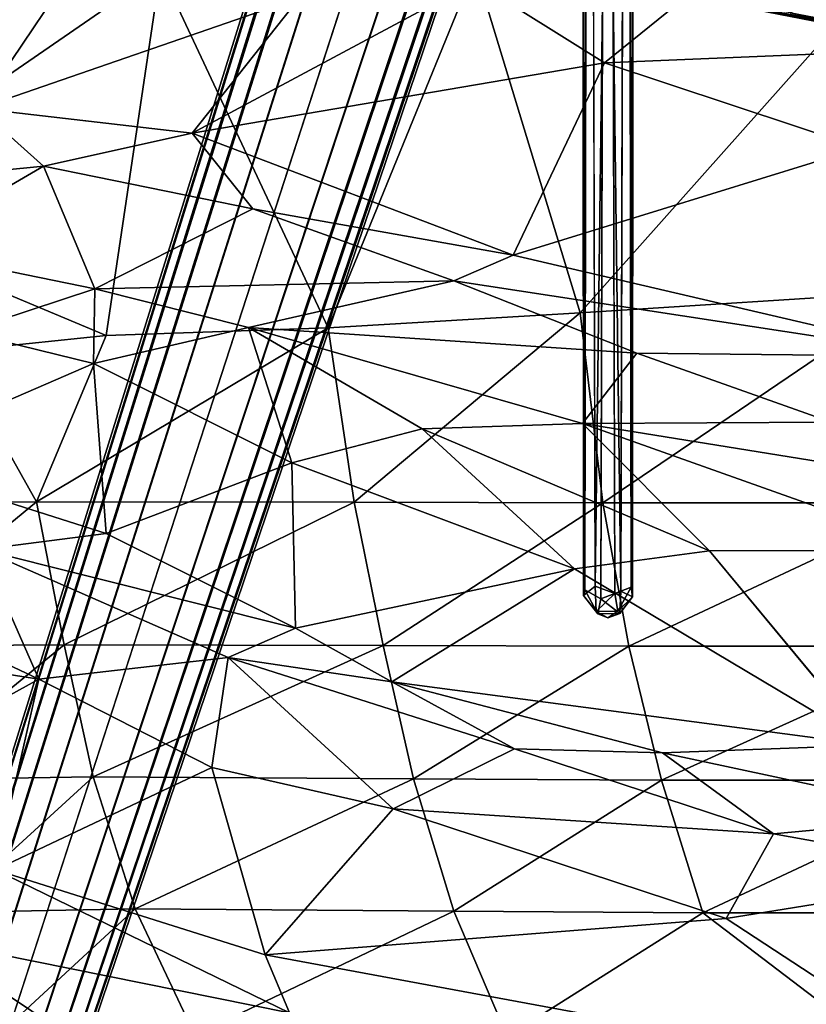
# Model space of a CAD drawing. Units: inches. Extents: x -13.7 to 12.1, y -12 to 12.7.
# Drawn here: x -2.2 to 0.7, y -6.7 to -3.1 of the extents above; entities that cross this region are included whole.
import ezdxf

# ---------------------------------------------------------------- set-up
doc = ezdxf.new("R2010")
doc.units = ezdxf.units.IN
doc.header["$MEASUREMENT"] = 0
for name, color, linetype in [('SEAT-BASE', 5, 'Continuous'), ('SEAT-FABRIC', 5, 'Continuous'), ('SEAT-SHELL', 5, 'Continuous')]:
    doc.layers.add(name, color=color, linetype=linetype)

msp = doc.modelspace()

# ---------------------------------------------------------------- linework, layer by layer
at = {"layer": 'SEAT-BASE'}
for points in [[(-0.0587, -0.4936, 13.0829), (0.0132, -0.4647, 13.0701), (-0.0465, -5.1656, 12.5733)], [(0.0267, -5.1933, 12.5653), (-0.0465, -5.1656, 12.5733), (0.0132, -0.4647, 13.0701)], [(-0.0765, -0.5082, 13.2192), (-0.0923, -0.4734, 13.1506), (-0.0846, -5.1798, 12.7055)], [(-0.0896, -5.2002, 12.6297), (-0.0846, -5.1798, 12.7055), (-0.0923, -0.4734, 13.1506)], [(-0.0249, -5.2126, 12.7453), (0.0484, -5.1839, 12.7433), (-0.0113, -0.4846, 13.2555)], [(0.0606, -0.5101, 13.2369), (-0.0113, -0.4846, 13.2555), (0.0484, -5.1839, 12.7433)], [(0.0784, -0.4955, 13.1005), (0.0941, -0.476, 13.175), (0.0864, -5.1697, 12.6111)], [(0.0915, -5.2057, 12.6809), (0.0864, -5.1697, 12.6111), (0.0941, -0.476, 13.175)], [(7.6766, -5.7872, 3.4167), (0.6723, -0.7988, 6.6294), (0.743, -0.7239, 6.5067), (7.7024, -5.7133, 3.3596)], [(7.8999, -5.8568, 3.9791), (0.7811, -0.7538, 7.6685), (0.6963, -0.8237, 7.5521), (7.8377, -5.9042, 3.922)], [(-0.6488, -0.8421, 7.2526), (-3.2493, -9.1936, 3.7594), (-3.2476, -9.1569, 3.6694), (-0.6546, -0.8299, 7.0922)], [(-0.6546, -0.8299, 7.0922), (-3.2476, -9.1569, 3.6694), (-3.2274, -9.1262, 3.5793), (-0.6411, -0.8343, 6.932)], [(-0.6411, -0.8343, 6.932), (-3.2274, -9.1262, 3.5793), (-3.1886, -9.1031, 3.4932), (-0.6078, -0.854, 6.7758)], [(7.6706, -5.8467, 3.4932), (0.6228, -0.8432, 6.7758), (0.6723, -0.7988, 6.6294), (7.6766, -5.7872, 3.4167)], [(7.8377, -5.9042, 3.922), (0.6963, -0.8237, 7.5521), (0.6354, -0.8615, 7.4083), (7.7829, -5.9283, 3.8455)], [(-0.6214, -0.8717, 7.4083), (-3.2315, -9.2351, 3.8455), (-3.2493, -9.1936, 3.7594), (-0.6488, -0.8421, 7.2526)], [(-0.6078, -0.854, 6.7758), (-3.1886, -9.1031, 3.4932), (-3.1301, -9.0904, 3.4167), (-0.5503, -0.8874, 6.6294)], [(7.7035, -5.9194, 3.6694), (0.5853, -0.8802, 7.0922), (0.5937, -0.8687, 6.932), (7.6806, -5.8907, 3.5793)], [(7.6806, -5.8907, 3.5793), (0.5937, -0.8687, 6.932), (0.6228, -0.8432, 6.7758), (7.6706, -5.8467, 3.4932)], [(7.7829, -5.9283, 3.8455), (0.6354, -0.8615, 7.4083), (0.5988, -0.8785, 7.2526), (7.738, -5.9324, 3.7594)], [(-0.5666, -0.9179, 7.5521), (-3.1917, -9.2798, 3.922), (-3.2315, -9.2351, 3.8455), (-0.6214, -0.8717, 7.4083)], [(-0.5503, -0.8874, 6.6294), (-3.1301, -9.0904, 3.4167), (-3.0519, -9.0921, 3.3596), (-0.4573, -0.9315, 6.5067)], [(7.738, -5.9324, 3.7594), (0.5988, -0.8785, 7.2526), (0.5853, -0.8802, 7.0922), (7.7035, -5.9194, 3.6694)], [(-0.4739, -0.977, 7.6685), (-3.1274, -9.3243, 3.9791), (-3.1917, -9.2798, 3.922), (-0.5666, -0.9179, 7.5521)], [(-0.4573, -0.9315, 6.5067), (-3.0519, -9.0921, 3.3596), (-2.9603, -9.1127, 3.3374), (-0.3184, -0.9816, 6.4505)], [(-0.3361, -1.036, 7.7193), (-3.0412, -9.3615, 4.0014), (-3.1274, -9.3243, 3.9791), (-0.4739, -0.977, 7.6685)], [(-2.9603, -9.1127, 3.3374), (-0.3184, -0.9816, 6.4505), (-0.1766, -1.0227, 6.5067), (-2.8742, -9.1499, 3.3596)], [(-2.9496, -9.3821, 3.9791), (-0.1899, -1.0693, 7.6685), (-0.3361, -1.036, 7.7193), (-3.0412, -9.3615, 4.0014)], [(-2.8742, -9.1499, 3.3596), (-0.1766, -1.0227, 6.5067), (-0.0755, -1.0417, 6.6294), (-2.8099, -9.1944, 3.4167)], [(-2.8099, -9.1944, 3.4167), (-0.0755, -1.0417, 6.6294), (-0.0093, -1.0485, 6.7758), (-2.7701, -9.2391, 3.4932)], [(-2.7701, -9.2391, 3.4932), (-0.0093, -1.0485, 6.7758), (0.0293, -1.0521, 6.932), (-2.7522, -9.2805, 3.5793)], [(-2.7522, -9.2805, 3.5793), (0.0293, -1.0521, 6.932), (0.0428, -1.0564, 7.0922), (-2.7539, -9.3173, 3.6694)], [(-2.8714, -9.3838, 3.922), (-0.0802, -1.076, 7.5521), (-0.1899, -1.0693, 7.6685), (-2.9496, -9.3821, 3.9791)], [(-2.813, -9.3711, 3.8455), (-0.0087, -1.0708, 7.4083), (-0.0802, -1.076, 7.5521), (-2.8714, -9.3838, 3.922)], [(-2.7742, -9.348, 3.7594), (0.0309, -1.063, 7.2526), (-0.0087, -1.0708, 7.4083), (-2.813, -9.3711, 3.8455)], [(-2.7539, -9.3173, 3.6694), (0.0428, -1.0564, 7.0922), (0.0309, -1.063, 7.2526), (-2.7742, -9.348, 3.7594)], [(0.912, -3.1029, 13.7648), (0.4776, -3.0217, 13.6936), (0.8576, -2.7687, 13.6273)], [(1.1328, -3.1479, 13.8681), (0.3883, -3.004, 13.7421), (0.3764, -3.008, 13.732)], [(1.0482, -3.138, 13.8411), (0.3764, -3.008, 13.732), (0.3768, -3.0077, 13.687)], [(1.119, -3.1498, 13.8605), (1.1328, -3.1479, 13.8681), (0.3764, -3.008, 13.732)], [(1.0482, -3.138, 13.8411), (1.119, -3.1498, 13.8605), (0.3764, -3.008, 13.732)], [(1.0482, -3.138, 13.8411), (0.3768, -3.0077, 13.687), (1.0414, -3.1363, 13.7975)], [(0.3768, -3.0077, 13.687), (0.4776, -3.0217, 13.6936), (1.0414, -3.1363, 13.7975)], [(1.1328, -3.1479, 13.8681), (0.6735, -3.0521, 13.7915), (0.3883, -3.004, 13.7421)], [(1.0414, -3.1363, 13.7975), (0.4776, -3.0217, 13.6936), (0.912, -3.1029, 13.7648)], [(1.3819, -3.1891, 13.9169), (0.6735, -3.0521, 13.7915), (1.1328, -3.1479, 13.8681)], [(-0.0465, -5.1656, 12.5733), (-0.0427, -5.2592, 12.6121), (-0.0896, -5.2002, 12.6297)], [(-0.0896, -5.2002, 12.6297), (-0.036, -5.2678, 12.6922), (-0.0846, -5.1798, 12.7055)], [(-0.0846, -5.1798, 12.7055), (-0.036, -5.2678, 12.6922), (-0.0249, -5.2126, 12.7453)], [(0.0267, -5.1933, 12.5653), (-0.0427, -5.2592, 12.6121), (-0.0465, -5.1656, 12.5733)], [(-0.0249, -5.2126, 12.7453), (0.0445, -5.2671, 12.6855), (0.0484, -5.1839, 12.7433)], [(0.0864, -5.1697, 12.6111), (0.0378, -5.2585, 12.6055), (0.0267, -5.1933, 12.5653)], [(0.0915, -5.2057, 12.6809), (0.0378, -5.2585, 12.6055), (0.0864, -5.1697, 12.6111)], [(0.0484, -5.1839, 12.7433), (0.0445, -5.2671, 12.6855), (0.0915, -5.2057, 12.6809)], [(0.0267, -5.1933, 12.5653), (0.0378, -5.2585, 12.6055), (-0.0427, -5.2592, 12.6121)], [(-0.0249, -5.2126, 12.7453), (-0.036, -5.2678, 12.6922), (0.0445, -5.2671, 12.6855)], [(0.0378, -5.2585, 12.6055), (0.0009, -5.2828, 12.6467), (-0.0427, -5.2592, 12.6121)], [(-0.036, -5.2678, 12.6922), (0.0009, -5.2828, 12.6467), (0.0445, -5.2671, 12.6855)]]:
    msp.add_3dface(points, dxfattribs=at)
for points, invisible_edges in [([(0.0132, -0.4647, 13.0701), (0.0784, -0.4955, 13.1005), (0.0267, -5.1933, 12.5653)], 2), ([(-0.0923, -0.4734, 13.1506), (-0.0587, -0.4936, 13.0829), (-0.0896, -5.2002, 12.6297)], 2), ([(-0.0465, -5.1656, 12.5733), (-0.0896, -5.2002, 12.6297), (-0.0587, -0.4936, 13.0829)], 2), ([(-0.0113, -0.4846, 13.2555), (-0.0765, -0.5082, 13.2192), (-0.0249, -5.2126, 12.7453)], 2), ([(0.0864, -5.1697, 12.6111), (0.0267, -5.1933, 12.5653), (0.0784, -0.4955, 13.1005)], 2), ([(0.0941, -0.476, 13.175), (0.0606, -0.5101, 13.2369), (0.0915, -5.2057, 12.6809)], 2), ([(-0.0846, -5.1798, 12.7055), (-0.0249, -5.2126, 12.7453), (-0.0765, -0.5082, 13.2192)], 2), ([(0.0484, -5.1839, 12.7433), (0.0915, -5.2057, 12.6809), (0.0606, -0.5101, 13.2369)], 2), ([(1.3819, -3.1891, 13.9169), (1.3455, -2.747, 13.8673), (0.6735, -3.0521, 13.7915)], 1), ([(-0.0896, -5.2002, 12.6297), (-0.0427, -5.2592, 12.6121), (-0.036, -5.2678, 12.6922)], 2), ([(0.0915, -5.2057, 12.6809), (0.0445, -5.2671, 12.6855), (0.0378, -5.2585, 12.6055)], 2), ([(-0.0427, -5.2592, 12.6121), (0.0009, -5.2828, 12.6467), (-0.036, -5.2678, 12.6922)], 12), ([(0.0445, -5.2671, 12.6855), (0.0009, -5.2828, 12.6467), (0.0378, -5.2585, 12.6055)], 12)]:
    msp.add_3dface(points, dxfattribs=dict(at, invisible_edges=invisible_edges))
at = {"layer": 'SEAT-FABRIC'}
for points in [[(-2.3192, -3.4054, 17.0703), (-1.8786, -2.7525, 17.2884), (-2.521, -2.5819, 17.177)], [(-2.3192, -3.4054, 17.0703), (-1.137, -2.996, 17.389), (-1.8786, -2.7525, 17.2884)], [(2.0963, -2.8283, 17.3523), (0.4161, -2.8897, 17.4765), (1.3225, -3.1817, 17.5547)], [(-0.4894, -2.9368, 17.4646), (-0.0119, -3.2361, 17.5149), (0.4161, -2.8897, 17.4765)], [(1.3225, -3.1817, 17.5547), (0.4161, -2.8897, 17.4765), (-0.0119, -3.2361, 17.5149)], [(-0.0119, -3.2361, 17.5149), (-0.4894, -2.9368, 17.4646), (-1.5326, -3.4964, 17.2168)], [(-0.4894, -2.9368, 17.4646), (-1.137, -2.996, 17.389), (-1.5326, -3.4964, 17.2168)], [(-2.3192, -3.4054, 17.0703), (-1.5326, -3.4964, 17.2168), (-1.137, -2.996, 17.389)], [(0.9331, -3.5497, 17.5507), (1.3225, -3.1817, 17.5547), (-0.0119, -3.2361, 17.5149)], [(-0.0119, -3.2361, 17.5149), (-1.5326, -3.4964, 17.2168), (-0.3489, -3.9458, 17.2984)], [(-0.0119, -3.2361, 17.5149), (-0.3489, -3.9458, 17.2984), (0.9331, -3.5497, 17.5507)], [(-2.7379, -3.6821, 17.3101), (-2.0807, -3.6172, 17.1817), (-2.3192, -3.4054, 17.0703)], [(-2.3192, -3.4054, 17.0703), (-2.0807, -3.6172, 17.1817), (-1.5326, -3.4964, 17.2168)], [(-2.0807, -3.6172, 17.1817), (-1.3088, -3.7752, 17.2421), (-1.5326, -3.4964, 17.2168)], [(-1.3088, -3.7752, 17.2421), (-0.3489, -3.9458, 17.2984), (-1.5326, -3.4964, 17.2168)], [(1.2556, -4.3197, 17.4276), (0.9331, -3.5497, 17.5507), (-0.3489, -3.9458, 17.2984)], [(-2.7379, -3.6821, 17.3101), (-2.6065, -3.9229, 17.4996), (-2.0807, -3.6172, 17.1817)], [(-2.6065, -3.9229, 17.4996), (-1.8913, -4.0701, 17.6191), (-2.0807, -3.6172, 17.1817)], [(-2.0807, -3.6172, 17.1817), (-1.8913, -4.0701, 17.6191), (-1.3088, -3.7752, 17.2421)], [(-1.8913, -4.0701, 17.6191), (-0.5671, -4.04, 17.3047), (-1.3088, -3.7752, 17.2421)], [(-1.3088, -3.7752, 17.2421), (-0.5671, -4.04, 17.3047), (-0.3489, -3.9458, 17.2984)], [(-2.3725, -4.2278, 17.6435), (-1.8913, -4.0701, 17.6191), (-2.6065, -3.9229, 17.4996)], [(-0.5671, -4.04, 17.3047), (1.2556, -4.3197, 17.4276), (-0.3489, -3.9458, 17.2984)], [(-1.3239, -4.2123, 17.661), (-0.5671, -4.04, 17.3047), (-1.8913, -4.0701, 17.6191)], [(-0.5671, -4.04, 17.3047), (-1.3239, -4.2123, 17.661), (0.1075, -4.3063, 17.3957)], [(-0.5671, -4.04, 17.3047), (0.1075, -4.3063, 17.3957), (1.2556, -4.3197, 17.4276)], [(-2.3725, -4.2278, 17.6435), (-1.896, -4.3449, 17.7498), (-1.8913, -4.0701, 17.6191)], [(-1.8913, -4.0701, 17.6191), (-1.896, -4.3449, 17.7498), (-1.3239, -4.2123, 17.661)], [(-2.7104, -4.6974, 17.6171), (-1.896, -4.3449, 17.7498), (-2.3725, -4.2278, 17.6435)], [(-1.1641, -4.7113, 17.8889), (-1.3239, -4.2123, 17.661), (-1.896, -4.3449, 17.7498)], [(-1.3239, -4.2123, 17.661), (-0.0928, -4.5664, 17.7574), (0.1075, -4.3063, 17.3957)], [(-1.1641, -4.7113, 17.8889), (-0.684, -4.5858, 17.8566), (-1.3239, -4.2123, 17.661)], [(-0.684, -4.5858, 17.8566), (-0.0928, -4.5664, 17.7574), (-1.3239, -4.2123, 17.661)], [(-0.0928, -4.5664, 17.7574), (0.8247, -4.5609, 17.4901), (0.1075, -4.3063, 17.3957)], [(0.8247, -4.5609, 17.4901), (1.2556, -4.3197, 17.4276), (0.1075, -4.3063, 17.3957)], [(-2.7104, -4.6974, 17.6171), (-1.849, -4.9716, 17.8183), (-1.896, -4.3449, 17.7498)], [(-1.896, -4.3449, 17.7498), (-1.849, -4.9716, 17.8183), (-1.1641, -4.7113, 17.8889)], [(0.3757, -5.0358, 18.0252), (-0.0928, -4.5664, 17.7574), (-0.684, -4.5858, 17.8566)], [(1.6601, -4.8484, 17.5879), (0.8247, -4.5609, 17.4901), (-0.0928, -4.5664, 17.7574)], [(1.2251, -5.0347, 17.9215), (1.6601, -4.8484, 17.5879), (-0.0928, -4.5664, 17.7574)], [(0.3757, -5.0358, 18.0252), (1.2251, -5.0347, 17.9215), (-0.0928, -4.5664, 17.7574)], [(-1.1641, -4.7113, 17.8889), (-0.1227, -5.102, 18.0452), (-0.684, -4.5858, 17.8566)], [(-0.1227, -5.102, 18.0452), (0.3757, -5.0358, 18.0252), (-0.684, -4.5858, 17.8566)], [(-2.3093, -5.0309, 17.8447), (-1.849, -4.9716, 17.8183), (-2.7104, -4.6974, 17.6171)], [(-1.849, -4.9716, 17.8183), (-1.1513, -5.3209, 17.9709), (-1.1641, -4.7113, 17.8889)], [(-1.1641, -4.7113, 17.8889), (-1.1513, -5.3209, 17.9709), (-0.1227, -5.102, 18.0452)], [(-2.3093, -5.0309, 17.8447), (-1.1513, -5.3209, 17.9709), (-1.849, -4.9716, 17.8183)], [(-2.6899, -5.2282, 18.2687), (-2.0977, -5.5091, 18.4863), (-2.3093, -5.0309, 17.8447)], [(-2.3093, -5.0309, 17.8447), (-2.0977, -5.5091, 18.4863), (-1.3997, -5.4285, 18.0823)], [(-1.3997, -5.4285, 18.0823), (-1.1513, -5.3209, 17.9709), (-2.3093, -5.0309, 17.8447)], [(-0.1227, -5.102, 18.0452), (0.9694, -5.7515, 18.2844), (0.3757, -5.0358, 18.0252)], [(-1.1513, -5.3209, 17.9709), (-0.7961, -5.5188, 18.0795), (-0.1227, -5.102, 18.0452)], [(-0.7961, -5.5188, 18.0795), (0.9694, -5.7515, 18.2844), (-0.1227, -5.102, 18.0452)], [(-3.2775, -5.3229, 18.4086), (-2.0977, -5.5091, 18.4863), (-2.6899, -5.2282, 18.2687)], [(-3.2775, -5.3229, 18.4086), (-2.9556, -5.9813, 18.9203), (-2.0977, -5.5091, 18.4863)], [(-1.3997, -5.4285, 18.0823), (-0.7961, -5.5188, 18.0795), (-1.1513, -5.3209, 17.9709)], [(-2.0977, -5.5091, 18.4863), (-1.4598, -5.835, 18.7111), (-1.3997, -5.4285, 18.0823)], [(-1.4598, -5.835, 18.7111), (-0.7909, -5.9864, 18.7419), (-1.3997, -5.4285, 18.0823)], [(-1.3997, -5.4285, 18.0823), (-0.7909, -5.9864, 18.7419), (-0.3433, -5.7654, 18.274)], [(-1.3997, -5.4285, 18.0823), (-0.3433, -5.7654, 18.274), (-0.7961, -5.5188, 18.0795)], [(-2.2592, -6.212, 19.1488), (-2.0977, -5.5091, 18.4863), (-2.9556, -5.9813, 18.9203)], [(-2.2592, -6.212, 19.1488), (-1.4598, -5.835, 18.7111), (-2.0977, -5.5091, 18.4863)], [(0.2026, -5.7808, 18.2626), (0.9694, -5.7515, 18.2844), (-0.7961, -5.5188, 18.0795)], [(-0.3433, -5.7654, 18.274), (0.2026, -5.7808, 18.2626), (-0.7961, -5.5188, 18.0795)], [(-0.3433, -5.7654, 18.274), (-0.7909, -5.9864, 18.7419), (0.611, -6.0789, 18.5405)], [(0.611, -6.0789, 18.5405), (0.2026, -5.7808, 18.2626), (-0.3433, -5.7654, 18.274)], [(1.3009, -6.0152, 18.4404), (0.9694, -5.7515, 18.2844), (0.2026, -5.7808, 18.2626)], [(0.611, -6.0789, 18.5405), (1.3009, -6.0152, 18.4404), (0.2026, -5.7808, 18.2626)], [(-2.2592, -6.212, 19.1488), (-1.2627, -6.5255, 19.3756), (-1.4598, -5.835, 18.7111)], [(-1.2627, -6.5255, 19.3756), (-0.7909, -5.9864, 18.7419), (-1.4598, -5.835, 18.7111)], [(-0.7909, -5.9864, 18.7419), (-1.2627, -6.5255, 19.3756), (0.4374, -6.3917, 18.9997)], [(0.4374, -6.3917, 18.9997), (0.611, -6.0789, 18.5405), (-0.7909, -5.9864, 18.7419)], [(0.611, -6.0789, 18.5405), (1.4452, -6.2284, 18.6085), (1.3009, -6.0152, 18.4404)], [(0.4374, -6.3917, 18.9997), (1.4452, -6.2284, 18.6085), (0.611, -6.0789, 18.5405)], [(-2.5201, -6.4667, 19.7878), (-1.1732, -6.7386, 19.6313), (-2.2592, -6.212, 19.1488)], [(-1.1732, -6.7386, 19.6313), (-1.2627, -6.5255, 19.3756), (-2.2592, -6.212, 19.1488)], [(1.392, -7.0164, 19.6835), (1.4452, -6.2284, 18.6085), (0.4374, -6.3917, 18.9997)], [(-1.2627, -6.5255, 19.3756), (1.392, -7.0164, 19.6835), (0.4374, -6.3917, 18.9997)], [(-2.5201, -6.4667, 19.7878), (-2.9283, -6.8774, 20.3279), (-1.7234, -7.0007, 20.3658)], [(-1.7234, -7.0007, 20.3658), (-1.1732, -6.7386, 19.6313), (-2.5201, -6.4667, 19.7878)], [(-1.1732, -6.7386, 19.6313), (1.392, -7.0164, 19.6835), (-1.2627, -6.5255, 19.3756)]]:
    msp.add_3dface(points, dxfattribs=at)
at = {"layer": 'SEAT-FABRIC', "invisible_edges": 12}
for points in [[(1.3698, -5.3866, 18.1463), (1.2251, -5.0347, 17.9215), (0.3757, -5.0358, 18.0252)], [(0.3757, -5.0358, 18.0252), (0.9694, -5.7515, 18.2844), (1.3698, -5.3866, 18.1463)]]:
    msp.add_3dface(points, dxfattribs=at)
at = {"layer": 'SEAT-SHELL'}
for points in [[(-2.9414, -3.7843, 13.7812), (-2.9727, -3.0769, 13.7062), (-1.6494, -2.8948, 13.6871)], [(-1.8488, -4.2423, 13.8358), (-2.9414, -3.7843, 13.7812), (-1.6494, -2.8948, 13.6871)], [(-1.0309, -4.214, 13.8619), (-1.8488, -4.2423, 13.8358), (-1.6494, -2.8948, 13.6871)], [(-1.0309, -4.214, 13.8619), (-1.6494, -2.8948, 13.6871), (-0.489, -2.8854, 13.7509)], [(-0.1015, -4.1588, 13.9304), (-1.0309, -4.214, 13.8619), (-0.489, -2.8854, 13.7509)], [(-0.1015, -4.1588, 13.9304), (-0.489, -2.8854, 13.7509), (1.018, -2.9003, 13.9205)], [(1.1318, -4.0797, 14.0607), (-0.1015, -4.1588, 13.9304), (1.018, -2.9003, 13.9205)], [(-2.4182, -4.3011, 13.8464), (-2.9414, -3.7843, 13.7812), (-1.8488, -4.2423, 13.8358)], [(-0.0175, -4.8587, 14.0454), (-0.1015, -4.1588, 13.9304), (1.1318, -4.0797, 14.0607)], [(1.2056, -4.859, 14.1762), (-0.0175, -4.8587, 14.0454), (1.1318, -4.0797, 14.0607)], [(-0.9343, -4.8568, 13.9769), (-1.0309, -4.214, 13.8619), (-0.1015, -4.1588, 13.9304)], [(-0.0175, -4.8587, 14.0454), (-0.9343, -4.8568, 13.9769), (-0.1015, -4.1588, 13.9304)], [(-2.1064, -4.855, 13.9526), (-2.4182, -4.3011, 13.8464), (-1.8488, -4.2423, 13.8358)], [(-2.1064, -4.855, 13.9526), (-1.8488, -4.2423, 13.8358), (-1.0309, -4.214, 13.8619)], [(-0.9343, -4.8568, 13.9769), (-2.1064, -4.855, 13.9526), (-1.0309, -4.214, 13.8619)], [(-2.1064, -4.855, 13.9526), (-2.8711, -4.858, 13.9994), (-2.4182, -4.3011, 13.8464)], [(-2.7529, -5.3866, 14.1623), (-2.8711, -4.858, 13.9994), (-2.1064, -4.855, 13.9526)], [(-2.0046, -5.3821, 14.1042), (-2.7529, -5.3866, 14.1623), (-2.1064, -4.855, 13.9526)], [(-2.0046, -5.3821, 14.1042), (-2.1064, -4.855, 13.9526), (-0.9343, -4.8568, 13.9769)], [(-0.828, -5.3847, 14.1188), (-2.0046, -5.3821, 14.1042), (-0.9343, -4.8568, 13.9769)], [(-0.828, -5.3847, 14.1188), (-0.9343, -4.8568, 13.9769), (-0.0175, -4.8587, 14.0454)], [(0.0783, -5.3873, 14.1773), (-0.828, -5.3847, 14.1188), (-0.0175, -4.8587, 14.0454)], [(0.0783, -5.3873, 14.1773), (-0.0175, -4.8587, 14.0454), (1.2056, -4.859, 14.1762)], [(1.2882, -5.3877, 14.2901), (0.0783, -5.3873, 14.1773), (1.2056, -4.859, 14.1762)], [(-2.614, -5.8801, 14.3537), (-2.7529, -5.3866, 14.1623), (-2.0046, -5.3821, 14.1042)], [(-1.8972, -5.8694, 14.2878), (-2.614, -5.8801, 14.3537), (-2.0046, -5.3821, 14.1042)], [(-1.8972, -5.8694, 14.2878), (-2.0046, -5.3821, 14.1042), (-0.828, -5.3847, 14.1188)], [(-0.7158, -5.8763, 14.2942), (-1.8972, -5.8694, 14.2878), (-0.828, -5.3847, 14.1188)], [(-0.7158, -5.8763, 14.2942), (-0.828, -5.3847, 14.1188), (0.0783, -5.3873, 14.1773)], [(0.1991, -5.8808, 14.3438), (-0.7158, -5.8763, 14.2942), (0.0783, -5.3873, 14.1773)], [(0.1991, -5.8808, 14.3438), (0.0783, -5.3873, 14.1773), (1.2882, -5.3877, 14.2901)], [(1.3963, -5.8811, 14.4389), (0.1991, -5.8808, 14.3438), (1.2882, -5.3877, 14.2901)], [(-2.4461, -6.3694, 14.585), (-2.614, -5.8801, 14.3537), (-1.8972, -5.8694, 14.2878)], [(-1.7425, -6.3552, 14.5151), (-2.4461, -6.3694, 14.585), (-1.8972, -5.8694, 14.2878)], [(-1.7425, -6.3552, 14.5151), (-1.8972, -5.8694, 14.2878), (-0.7158, -5.8763, 14.2942)], [(-0.5668, -6.3643, 14.5129), (-1.7425, -6.3552, 14.5151), (-0.7158, -5.8763, 14.2942)], [(-0.5668, -6.3643, 14.5129), (-0.7158, -5.8763, 14.2942), (0.1991, -5.8808, 14.3438)], [(0.3504, -6.3701, 14.5522), (-0.5668, -6.3643, 14.5129), (0.1991, -5.8808, 14.3438)], [(0.3504, -6.3701, 14.5522), (0.1991, -5.8808, 14.3438), (1.3963, -5.8811, 14.4389)], [(1.5333, -6.3704, 14.6277), (0.3504, -6.3701, 14.5522), (1.3963, -5.8811, 14.4389)], [(-2.2571, -6.8297, 14.8453), (-2.4461, -6.3694, 14.585), (-1.7425, -6.3552, 14.5151)], [(-1.5229, -6.8207, 14.7765), (-2.2571, -6.8297, 14.8453), (-1.7425, -6.3552, 14.5151)], [(-1.5229, -6.8207, 14.7765), (-1.7425, -6.3552, 14.5151), (-0.5668, -6.3643, 14.5129)], [(-0.3704, -6.8266, 14.764), (-1.5229, -6.8207, 14.7765), (-0.5668, -6.3643, 14.5129)], [(-0.3704, -6.8266, 14.764), (-0.5668, -6.3643, 14.5129), (0.3504, -6.3701, 14.5522)], [(0.9585, -6.8321, 14.8074), (-0.3704, -6.8266, 14.764), (0.3504, -6.3701, 14.5522)], [(0.9585, -6.8321, 14.8074), (0.3504, -6.3701, 14.5522), (1.5333, -6.3704, 14.6277)]]:
    msp.add_3dface(points, dxfattribs=at)

doc.saveas('drawing.dxf')
